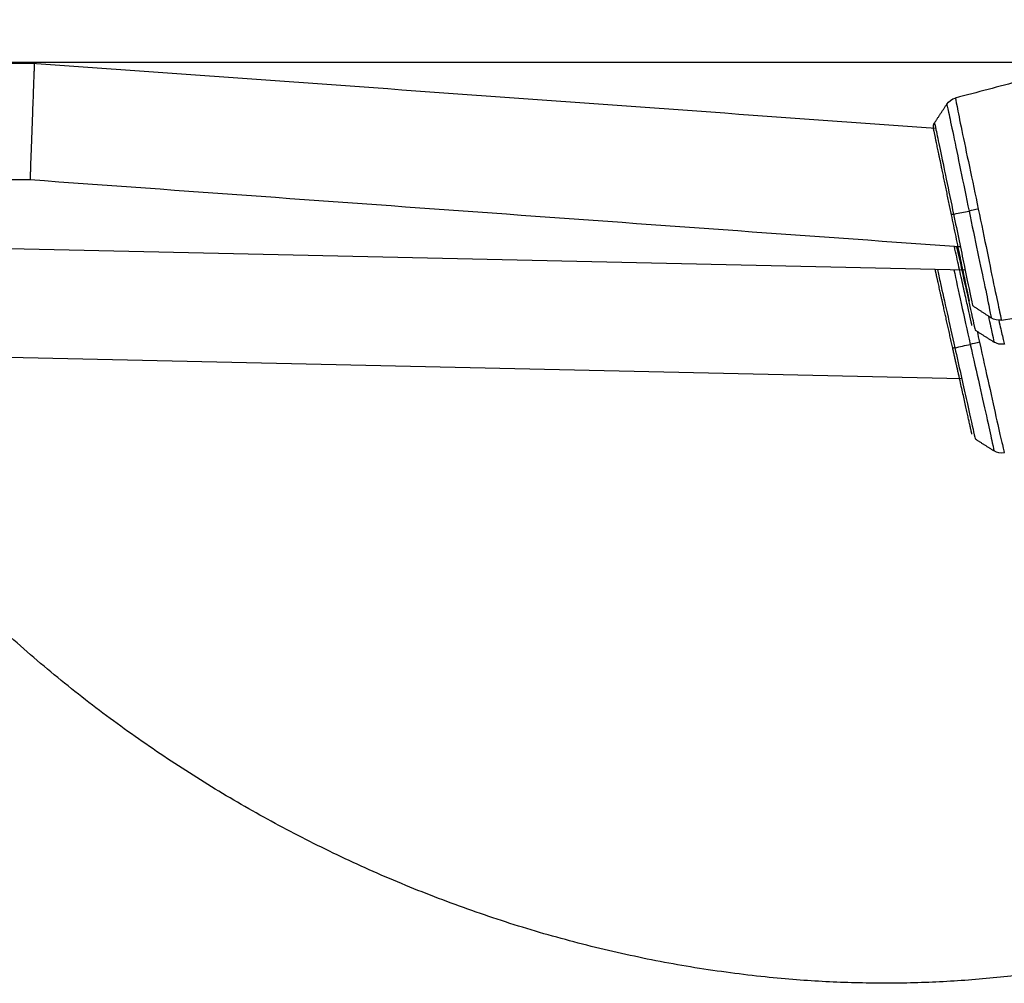
# Model space of a CAD drawing. Units: millimetres. Extents: x -12281 to 10584, y -8207 to 7022.
# Drawn here: x 96 to 231, y -2180 to -2048 of the extents above; entities that cross this region are included whole.
import ezdxf

# ---------------------------------------------------------------- set-up
doc = ezdxf.new("R2010")
doc.units = ezdxf.units.MM
doc.layers.add('DEFAULT', color=7, linetype='Continuous')

msp = doc.modelspace()

# ---------------------------------------------------------------- linework, layer by layer
at = {"layer": 'DEFAULT', "color": 0}
for points, weights, knots in [([(260.03, -2172.75), (194.89, -2195.46), (126.01, -2155.69), (57.13, -2115.92), (44.22, -2048.15)], [0.916981345206, 0.811566244637, 0.916981345206, 0.811566244637, 0.916981345206], [-14633.916207, -14633.916207, -14633.916207, -14131.437301, -14131.437301, -13628.958394, -13628.958394, -13628.958394]), ([(223.38, -2074.87), (222.36, -2069.97), (221.64, -2066.5), (221.12, -2064.01), (220.97, -2063.29)], [0.999999963703, 0.923878703447, 1, 0.9439710091, 0.970422144392], [0, 0, 0, 9.492154, 9.492154, 16.478843, 16.478843, 16.478843]), ([(225.84, -2086.7), (225.84, -2086.7), (225.65, -2085.8), (225.03, -2082.78), (223.38, -2074.87)], [0.924617475449, 0.943093824406, 1, 0.831468818255, 0.999999919638], [-19.045752, -19.045752, -19.045752, -14.238116, -14.238116, 0, 0, 0]), ([(226.19, -2090.06), (226.19, -2090.06), (225.99, -2089.16), (225.38, -2086.41), (223.78, -2079.24)], [0.924617468407, 0.943093813562, 1, 0.843880049219, 0.977005482805], [-19.045753, -19.045753, -19.045753, -14.238116, -14.238116, -1.048545, -1.048545, -1.048545]), ([(223.56, -2093.18), (222.47, -2088.29), (221.7, -2084.84), (221.35, -2083.28), (221.15, -2082.39)], [0.999999963703, 0.923878703447, 1, 0.964166594076, 0.962069677994], [0, 0, 0, 9.492154, 9.492154, 13.960499, 13.960499, 13.960499]), ([(226.19, -2104.97), (226.19, -2104.97), (225.99, -2104.07), (225.56, -2102.13), (224.5, -2097.37)], [0.924617468407, 0.943093813562, 1, 0.884288810368, 0.927469003034], [-19.045753, -19.045753, -19.045753, -14.238116, -14.238116, -4.462421, -4.462421, -4.462421]), ([(226.19, -2104.97), (226.19, -2104.97), (225.99, -2104.07), (225.56, -2102.13), (224.5, -2097.37)], [0.924617468407, 0.943093813562, 1, 0.884288810368, 0.927469003034], [-19.045753, -19.045753, -19.045753, -14.238116, -14.238116, -4.462421, -4.462421, -4.462421])]:
    msp.add_rational_spline(points, weights, degree=2, knots=knots, dxfattribs=at)
for points, knots in [([(-369.79, -2053.52), (-209.91, -2053.71), (-52.52, -2053.91), (97.36, -2054.11), (97.46, -2054.11), (97.55, -2054.11), (97.65, -2054.11)], [997.779773, 997.779773, 997.779773, 997.779773, 1447.43853, 1447.43853, 1447.43853, 1447.721132, 1447.721132, 1447.721132, 1447.721132]), ([(97.65, -2054.11), (97.74, -2054.12), (97.83, -2054.12), (97.93, -2054.13), (139.03, -2057.09), (180.12, -2060.05), (221.22, -2063.02)], [25.407588, 25.407588, 25.407588, 25.407588, 25.690189, 25.690189, 25.690189, 149.300334, 149.300334, 149.300334, 149.300334]), ([(97.65, -2054.11), (97.74, -2054.12), (97.83, -2054.12), (97.93, -2054.13), (139.03, -2057.09), (180.12, -2060.05), (221.22, -2063.02)], [25.407588, 25.407588, 25.407588, 25.407588, 25.690189, 25.690189, 25.690189, 149.300334, 149.300334, 149.300334, 149.300334]), ([(97.65, -2054.11), (97.65, -2054.11), (97.64, -2054.24), (97.63, -2054.66), (97.61, -2055.12), (97.59, -2055.71), (97.56, -2056.44), (97.53, -2057.26), (97.5, -2058.17), (97.46, -2059.14), (97.41, -2060.44), (97.38, -2061.45), (97.35, -2062.11)], [25.12252, 25.12252, 25.12252, 25.12252, 27.105693, 28.145927, 29.214602, 30.30314, 31.401932, 32.500815, 33.589615, 34.658698, 35.699444, 37.68378, 37.68378, 37.68378, 37.68378]), ([(241.91, -2054.03), (238.92, -2054.94), (235.9, -2055.73), (232.88, -2056.53), (229.89, -2057.31), (226.9, -2058.1), (223.91, -2058.89)], [22.715547, 22.715547, 22.715547, 22.715547, 32.081998, 32.081998, 32.081998, 41.358521, 41.358521, 41.358521, 41.358521]), ([(241.91, -2054.03), (238.92, -2054.94), (235.9, -2055.73), (232.88, -2056.53), (229.89, -2057.31), (226.9, -2058.1), (223.91, -2058.89)], [22.715547, 22.715547, 22.715547, 22.715547, 32.081998, 32.081998, 32.081998, 41.358521, 41.358521, 41.358521, 41.358521]), ([(222.74, -2059.73), (222.74, -2059.73), (222.82, -2060.11), (223.14, -2061.56), (223.37, -2062.63), (223.94, -2065.35), (224.27, -2066.98), (225, -2070.53), (225.39, -2072.45), (225.79, -2074.37)], [-1, -1, -1, -1, -0.749873, -0.749873, -0.500095, -0.500095, -0.250117, -0.250117, 0, 0, 0, 0]), ([(223.91, -2058.89), (223.91, -2058.89), (223.99, -2059.28), (224.29, -2060.8), (224.51, -2061.93), (225.09, -2064.75), (225.45, -2066.44), (226.23, -2070.13), (226.65, -2072.11), (227.06, -2074.11)], [0, 0, 0, 0, 0.25, 0.25, 0.5, 0.5, 0.75, 0.75, 1, 1, 1, 1]), ([(97.35, -2062.11), (97.33, -2062.77), (97.29, -2063.78), (97.24, -2065.08), (97.21, -2066.05), (97.17, -2066.96), (97.14, -2067.78), (97.12, -2068.51), (97.1, -2069.1), (97.08, -2069.56), (97.06, -2069.98), (97.06, -2070.11), (97.06, -2070.11)], [37.68378, 37.68378, 37.68378, 37.68378, 39.668117, 40.708863, 41.777945, 42.866746, 43.965629, 45.064421, 46.152959, 47.221634, 48.261868, 50.245041, 50.245041, 50.245041, 50.245041]), ([(221.06, -2062.29), (221.06, -2062.29), (221.13, -2062.61), (221.39, -2063.87), (221.59, -2064.8), (222.07, -2067.11), (222.36, -2068.5), (222.99, -2071.53), (223.33, -2073.17), (223.67, -2074.81)], [0, 0, 0, 0, 5.023749, 5.023749, 10.047498, 10.047498, 15.071247, 15.071247, 20.094938, 20.094938, 20.094938, 20.094938]), ([(225.79, -2074.37), (226.19, -2076.29), (226.59, -2078.2), (227.34, -2081.75), (227.69, -2083.38), (228.25, -2086.1), (228.46, -2087.17), (228.75, -2088.63), (228.83, -2089.01), (228.83, -2089.01)], [-1, -1, -1, -1, -0.74994, -0.74994, -0.499896, -0.499896, -0.250117, -0.250117, 0, 0, 0, 0]), ([(227.06, -2074.11), (227.48, -2076.1), (227.88, -2078.09), (228.64, -2081.78), (228.98, -2083.47), (229.57, -2086.29), (229.82, -2087.41), (230.15, -2088.92), (230.23, -2089.32), (230.23, -2089.32)], [0, 0, 0, 0, 0.25, 0.25, 0.5, 0.5, 0.75, 0.75, 1, 1, 1, 1]), ([(223.67, -2074.81), (224.18, -2077.27), (224.69, -2079.72), (225.54, -2083.81), (225.88, -2085.44), (226.21, -2087.01), (226.27, -2087.33), (226.27, -2087.33)], [0, 0, 0, 0, 7.535669, 7.535669, 15.071338, 15.071338, 20.111344, 20.111344, 20.111344, 20.111344]), ([(224.08, -2079.26), (224.55, -2081.35), (225.01, -2083.4), (225.85, -2087.18), (226.21, -2088.8), (226.56, -2090.37), (226.63, -2090.69), (226.63, -2090.69)], [1.089706, 1.089706, 1.089706, 1.089706, 7.535669, 7.535669, 15.071338, 15.071338, 20.111353, 20.111353, 20.111353, 20.111353]), ([(221.45, -2082.39), (221.57, -2082.92), (221.71, -2083.56), (222.13, -2085.44), (222.44, -2086.82), (223.12, -2089.84), (223.48, -2091.48), (223.85, -2093.11)], [6.887, 6.887, 6.887, 6.887, 10.047498, 10.047498, 15.071247, 15.071247, 20.094938, 20.094938, 20.094938, 20.094938]), ([(223.71, -2082.44), (224, -2083.77), (224.35, -2085.34), (225.11, -2088.81), (225.53, -2090.72), (225.96, -2092.64)], [-0.4910753, -0.4910753, -0.4910753, -0.4910753, -0.2501166, -0.2501166, 0, 0, 0, 0]), ([(230.23, -2089.32), (233.29, -2088.85), (236.35, -2088.38), (239.4, -2087.91), (242.71, -2087.4), (246.02, -2086.89), (249.35, -2086.53), (252.67, -2086.16), (256.02, -2085.95), (259.35, -2085.7), (261.13, -2085.57), (262.92, -2085.42), (264.7, -2085.25)], [0.410817, 0.410817, 0.410817, 0.410817, 9.687339, 9.687339, 9.687339, 19.728929, 19.728929, 19.728929, 29.769337, 29.769337, 29.769337, 35.134332, 35.134332, 35.134332, 35.134332]), ([(228.44, -2088.76), (228.67, -2089.79), (228.85, -2090.62), (229.13, -2091.95), (229.22, -2092.33), (229.22, -2092.33)], [-0.4556107, -0.4556107, -0.4556107, -0.4556107, -0.2501171, -0.2501171, 0, 0, 0, 0]), ([(229.86, -2089.34), (230.06, -2090.21), (230.23, -2090.93), (230.53, -2092.22), (230.63, -2092.61), (230.63, -2092.61)], [0.5724329, 0.5724329, 0.5724329, 0.5724329, 0.75, 0.75, 1, 1, 1, 1]), ([(223.85, -2093.11), (224.39, -2095.56), (224.94, -2098.01), (225.85, -2102.09), (226.21, -2103.71), (226.56, -2105.27), (226.63, -2105.59), (226.63, -2105.59)], [0, 0, 0, 0, 7.535669, 7.535669, 15.071338, 15.071338, 20.111353, 20.111353, 20.111353, 20.111353]), ([(225.96, -2092.64), (226.39, -2094.56), (226.82, -2096.46), (227.62, -2099.99), (227.99, -2101.62), (228.59, -2104.33), (228.82, -2105.4), (229.13, -2106.86), (229.22, -2107.24), (229.22, -2107.24)], [-1, -1, -1, -1, -0.74994, -0.74994, -0.499896, -0.499896, -0.250117, -0.250117, 0, 0, 0, 0]), ([(227.23, -2092.36), (227.67, -2094.34), (228.11, -2096.33), (228.92, -2100), (229.28, -2101.69), (229.92, -2104.51), (230.18, -2105.62), (230.53, -2107.13), (230.63, -2107.52), (230.63, -2107.52)], [0, 0, 0, 0, 0.25, 0.25, 0.5, 0.5, 0.75, 0.75, 1, 1, 1, 1])]:
    msp.add_open_spline(points, degree=3, knots=knots, dxfattribs=at)
for points, degree in [([(241.91, -2054.03), (155.42, -2054.03), (68.93, -2054.03)], 2), ([(241.91, -2054.03), (155.42, -2054.03), (68.93, -2054.03)], 2), ([(221.06, -2062.29), (221.9, -2061.01), (222.74, -2059.73)], 2), ([(221.06, -2062.29), (221.9, -2061.01), (222.74, -2059.73)], 2), ([(222.74, -2059.73), (223, -2059.33), (223.45, -2059.01), (223.91, -2058.89)], 3), ([(222.74, -2059.73), (223, -2059.33), (223.45, -2059.01), (223.91, -2058.89)], 3), ([(97.06, -2070.11), (61.68, -2070.06), (26.3, -2070.02), (-9.09, -2069.97)], 3), ([(223.78, -2079.24), (181.54, -2076.2), (139.3, -2073.15), (97.06, -2070.11)], 3), ([(223.8, -2074.78), (224.46, -2074.65), (225.13, -2074.51), (225.79, -2074.37)], 3), ([(227.06, -2074.11), (226.6, -2074.2), (226.12, -2074.3), (225.79, -2074.37)], 3), ([(223.67, -2074.81), (223.71, -2074.8), (223.76, -2074.79), (223.8, -2074.78)], 3), ([(225.26, -2082.48), (181.58, -2081.5), (137.91, -2080.52), (94.23, -2079.54)], 3), ([(224.08, -2079.26), (223.98, -2079.26), (223.88, -2079.25), (223.78, -2079.24)], 3), ([(224.6, -2079.3), (224.43, -2079.29), (224.26, -2079.28), (224.08, -2079.26)], 3), ([(226.27, -2087.33), (227.55, -2088.17), (228.83, -2089.01)], 2), ([(230.23, -2089.32), (229.76, -2089.39), (229.23, -2089.28), (228.83, -2089.01)], 3), ([(226.63, -2090.69), (227.92, -2091.51), (229.22, -2092.33)], 2), ([(226.89, -2090.85), (227.01, -2091.35), (227.12, -2091.85), (227.23, -2092.36)], 3), ([(223.85, -2093.11), (224.55, -2092.95), (225.26, -2092.8), (225.96, -2092.64)], 3), ([(227.23, -2092.36), (226.77, -2092.46), (226.29, -2092.57), (225.96, -2092.64)], 3), ([(230.63, -2092.61), (230.15, -2092.69), (229.62, -2092.59), (229.22, -2092.33)], 3), ([(224.8, -2097.38), (181.22, -2096.4), (137.65, -2095.42), (94.08, -2094.44)], 3), ([(224.8, -2097.38), (181.22, -2096.4), (137.65, -2095.42), (94.08, -2094.44)], 3), ([(226.63, -2105.6), (227.92, -2106.42), (229.22, -2107.24)], 2), ([(226.63, -2105.6), (227.92, -2106.42), (229.22, -2107.24)], 2), ([(230.63, -2107.52), (230.15, -2107.6), (229.62, -2107.49), (229.22, -2107.24)], 3), ([(230.63, -2107.52), (230.15, -2107.6), (229.62, -2107.49), (229.22, -2107.24)], 3)]:
    msp.add_open_spline(points, degree=degree, dxfattribs=at)
for points, weights in [([(220.92, -2063.04), (220.84, -2062.63), (221.06, -2062.29)], [1, 0.923885989479, 1]), ([(220.97, -2063.29), (220.92, -2063.04), (220.92, -2063.04)], [0.970422144392, 0.979907676198, 1]), ([(223.67, -2074.81), (223.38, -2074.87), (223.38, -2074.87)], [1, 0.923884282623, 1]), ([(223.85, -2093.11), (223.56, -2093.18), (223.56, -2093.18)], [1, 0.923884282623, 1]), ([(224.5, -2097.37), (224.05, -2095.34), (223.56, -2093.18)], [0.927469003034, 0.947179952712, 0.999999919638])]:
    msp.add_rational_spline(points, weights, degree=2, dxfattribs=at)

doc.saveas('drawing.dxf')
